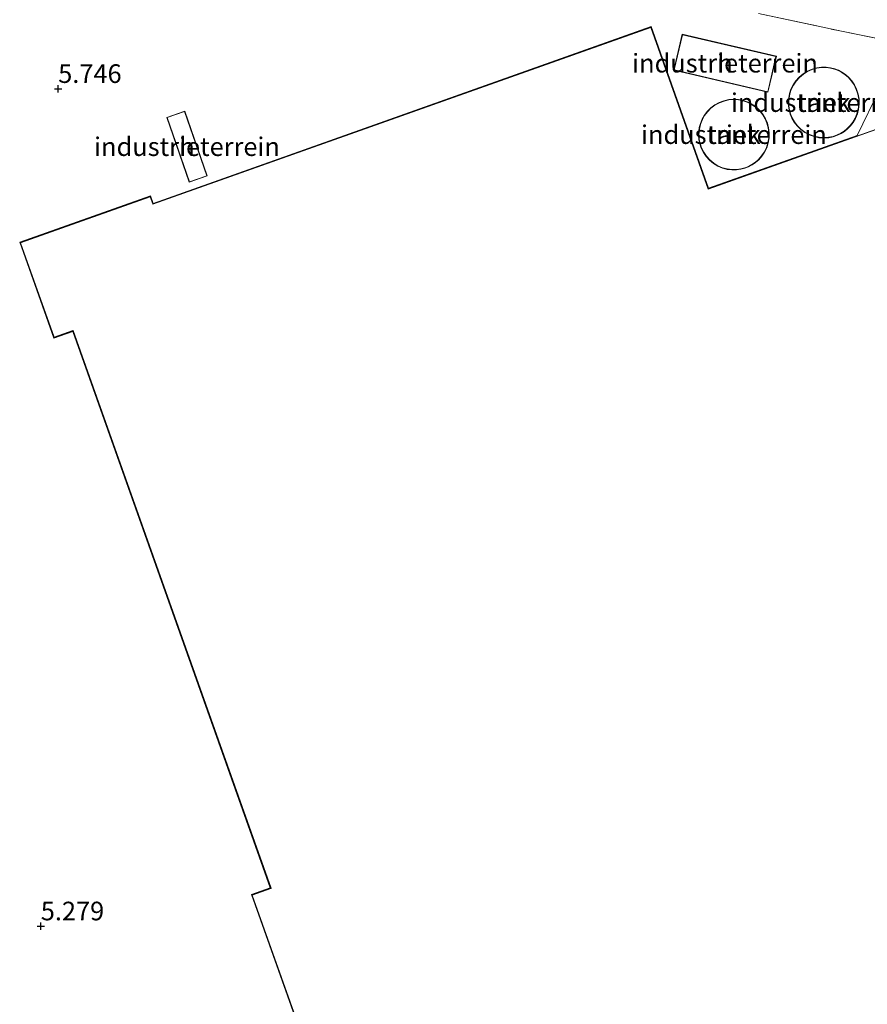
# Model space of a CAD drawing. Units: metres. Extents: x 56444 to 60009, y 437498 to 443750.
# Drawn here: x 58434 to 58548, y 439232 to 439364 of the extents above; entities that cross this region are included whole.
import ezdxf
from ezdxf.enums import TextEntityAlignment as Align

# ---------------------------------------------------------------- set-up
doc = ezdxf.new("R2010")
doc.units = ezdxf.units.M
doc.linetypes.add('IE-TERREINAFSCHEIDING', pattern=[10, 8, -2])
doc.layers.get('0').update_dxf_attribs({"lineweight": 25})
for name, color, linetype, lineweight in [('B-ME-GW-HOOGTEPUNT-S-B1', 10, 'Continuous', 25), ('B-ME-IE-GRASLAND-GV-B6', 93, 'Continuous', 18), ('B-ME-IE-GRONDWERKLIJN-GROND_INGERICHT-GV-B6', 253, 'Continuous', 18), ('B-ME-IE-HULPGEOMETRIE-L-B1', 53, 'Continuous', 18), ('B-ME-IE-TERREINAFSCHEIDING-RASTERHEKWERK-L-B1', 8, 'IE-TERREINAFSCHEIDING', 18), ('B-ME-KG-KADASTRAAL-DAKRAND-L-B1', 13, 'Continuous', 18), ('B-ME-OG-BEBOUWING-GV-B6', 173, 'Continuous', 18)]:
    doc.layers.add(name, color=color, linetype=linetype, lineweight=lineweight)
doc.styles.add('NLCS-ISO', font='NLCS-ISO.TTF')

# ---------------------------------------------------------------- blocks, each defined once
blk = doc.blocks.new('hoogtepunt')
for p, q in [((-0.5, 0), (0.5, 0)), ((0, 0.5), (0, -0.5))]:
    blk.add_line(p, q)

msp = doc.modelspace()

# ---------------------------------------------------------------- linework, layer by layer
at = {"layer": 'B-ME-IE-GRASLAND-GV-B6'}
msp.add_polyline3d([(58552.678, 439361.1407, 5.6899), (58544.5497, 439362.7771, 5.6861), (58533.3952, 439365.1476, 5.7321)], dxfattribs=at)
at = {"layer": 'B-ME-IE-GRONDWERKLIJN-GROND_INGERICHT-GV-B6'}
for points in [[(58533.3952, 439365.1476, 5.7321), (58544.5497, 439362.7771, 5.6861), (58552.678, 439361.1407, 5.6899), (58546.6627, 439348.763, 5.6751), (58526.6989, 439341.6742, 5.6751), (58518.9807, 439363.4106, 5.6751), (58452.0804, 439339.6555, 5.7191), (58451.7189, 439340.6735, 5.7191), (58434.1346, 439334.4296, 5.6874), (58438.7113, 439321.5406, 5.6654), (58441.2683, 439322.4486, 5.6551), (58467.8039, 439247.7179, 5.6751), (58465.2648, 439246.8163, 5.6762), (58471.8014, 439228.4074, 5.6131)], [(58456.8467, 439158.3288, 5.2611), (58455.7047, 439161.599, 5.2358), (58477.5596, 439206.5697, 5.2438), (58480.365, 439212.3425, 4.5048), (58477.644, 439220.0056, 4.5104), (58477.5771, 439220.1941, 5.5724), (58474.3405, 439229.309, 5.6131), (58471.8014, 439228.4074, 5.6131), (58465.2648, 439246.8163, 5.6762), (58467.8039, 439247.7179, 5.6751), (58441.2683, 439322.4486, 5.6551), (58438.7113, 439321.5406, 5.6654), (58434.1346, 439334.4296, 5.6874), (58451.7189, 439340.6735, 5.7191), (58452.0804, 439339.6555, 5.7191), (58518.9807, 439363.4106, 5.6751), (58526.6989, 439341.6742, 5.6751), (58546.6627, 439348.763, 5.6751), (58552.678, 439361.1407, 5.6899)], [(58562.2472, 439354.2437, 5.6751), (58526.6686, 439341.6103, 5.6751), (58518.9504, 439363.3467, 5.6751), (58452.05, 439339.5916, 5.7191), (58451.6885, 439340.6096, 5.7191), (58434.1985, 439334.3992, 5.6874), (58438.7416, 439321.6045, 5.6654), (58441.2987, 439322.5125, 5.6551), (58444.8483, 439312.5159, 5.5938), (58444.9153, 439312.3274, 4.5916), (58463.9809, 439258.6337, 4.5062), (58464.0478, 439258.4453, 5.5362), (58467.8677, 439247.6875, 5.6751), (58465.3286, 439246.7859, 5.6762), (58471.8318, 439228.4713, 5.6131), (58474.3709, 439229.3729, 5.6131), (58477.6242, 439220.2108, 5.5724), (58477.6911, 439220.0224, 4.5104), (58480.3957, 439212.4056, 4.5049)], [(58523.1424, 439362.3605, 5.6751), (58522.018, 439357.5531, 5.6751), (58534.6761, 439354.5926, 5.6751), (58535.8005, 439359.4, 5.6751), (58523.1424, 439362.3605, 5.6751)], [(58544.1317, 439357.5251, 5.6751), (58543.6387, 439357.7151, 5.6751), (58543.094, 439357.8559, 5.6751), (58542.5062, 439357.9336, 5.6751), (58541.8854, 439357.936, 5.6751), (58541.2458, 439357.8529, 5.6751), (58540.6048, 439357.6776, 5.6751), (58539.9824, 439357.4085, 5.6751), (58539.3988, 439357.0496, 5.6751), (58538.8729, 439356.6105, 5.6751), (58538.4197, 439356.1061, 5.6751), (58538.0496, 439355.5542, 5.6751), (58537.7673, 439354.9743, 5.6751), (58537.572, 439354.385, 5.6751), (58537.4586, 439353.803, 5.6751), (58537.4188, 439353.2418, 5.6751), (58537.4422, 439352.7112, 5.6751), (58537.5246, 439352.1866, 5.6751), (58537.675, 439351.6444, 5.6751), (58537.9016, 439351.0965, 5.6751), (58538.2099, 439350.5577, 5.6751), (58538.6017, 439350.0453, 5.6751), (58539.074, 439349.5779, 5.6751), (58539.6183, 439349.1734, 5.6751), (58540.2209, 439348.8475, 5.6751), (58540.8641, 439348.6115, 5.6751), (58541.5275, 439348.4713, 5.6751), (58542.1905, 439348.4267, 5.6751), (58542.8339, 439348.4722, 5.6751), (58543.4419, 439348.5977, 5.6751), (58544.0026, 439348.7905, 5.6751), (58544.5086, 439349.0366, 5.6751), (58544.9563, 439349.3222, 5.6751), (58545.3695, 439349.6558, 5.6751), (58545.7638, 439350.0572, 5.6751), (58546.125, 439350.5274, 5.6751), (58546.4375, 439351.0638, 5.6751), (58546.6853, 439351.6593, 5.6751), (58546.854, 439352.302, 5.6751), (58546.9321, 439352.9756, 5.6751), (58546.9131, 439353.6605, 5.6751), (58546.7958, 439354.3355, 5.6751), (58546.5856, 439354.9802, 5.6751), (58546.2927, 439355.5766, 5.6751), (58545.9316, 439356.1111, 5.6751), (58545.5189, 439356.5748, 5.6751), (58545.0716, 439356.964, 5.6751), (58544.6054, 439357.2791, 5.6751), (58544.1317, 439357.5251, 5.6751)], [(58532.8501, 439352.7563, 5.6751), (58532.404, 439353.0372, 5.6751), (58531.8976, 439353.2799, 5.6751), (58531.3369, 439353.4691, 5.6751), (58530.7295, 439353.5908, 5.6751), (58530.0871, 439353.6325, 5.6751), (58529.4257, 439353.5841, 5.6751), (58528.7644, 439353.4403, 5.6751), (58528.1239, 439353.2011, 5.6751), (58527.5244, 439352.8723, 5.6751), (58526.9835, 439352.4655, 5.6751), (58526.5149, 439351.9963, 5.6751), (58526.1269, 439351.4827, 5.6751), (58525.8223, 439350.9432, 5.6751), (58525.5993, 439350.3951, 5.6751), (58525.4523, 439349.8531, 5.6751), (58525.3732, 439349.3291, 5.6751), (58525.3529, 439348.7995, 5.6751), (58525.3959, 439348.2396, 5.6751), (58525.5124, 439347.6594, 5.6751), (58525.7107, 439347.0725, 5.6751), (58525.9958, 439346.4953, 5.6751), (58526.3684, 439345.9467, 5.6751), (58526.8236, 439345.4459, 5.6751), (58527.351, 439345.0108, 5.6751), (58527.9355, 439344.656, 5.6751), (58528.5582, 439344.391, 5.6751), (58529.1989, 439344.2198, 5.6751), (58529.8377, 439344.1406, 5.6751), (58530.4572, 439344.1466, 5.6751), (58531.0434, 439344.2275, 5.6751), (58531.5862, 439344.3712, 5.6751), (58532.0796, 439344.5647, 5.6751), (58532.5484, 439344.8119, 5.6751), (58533.0118, 439345.1291, 5.6751), (58533.456, 439345.5201, 5.6751), (58533.8652, 439345.9853, 5.6751), (58534.2224, 439346.5208, 5.6751), (58534.5112, 439347.1177, 5.6751), (58534.7174, 439347.7623, 5.6751), (58534.8304, 439348.4366, 5.6751), (58534.8455, 439349.1202, 5.6751), (58534.7636, 439349.792, 5.6751), (58534.5915, 439350.4324, 5.6751), (58534.3408, 439351.0253, 5.6751), (58534.0258, 439351.5588, 5.6751), (58533.6626, 439352.026, 5.6751), (58533.2668, 439352.4243, 5.6751), (58532.8501, 439352.7563, 5.6751)], [(58453.8842, 439351.1935, 5.7531), (58456.9092, 439342.4901, 5.7191), (58459.3448, 439343.3366, 5.7191), (58456.3198, 439352.04, 5.7531), (58453.8842, 439351.1935, 5.7531)]]:
    msp.add_polyline3d(points, dxfattribs=at)
at = {"layer": 'B-ME-IE-HULPGEOMETRIE-L-B1'}
msp.add_polyline3d([(58552.678, 439361.1407, 5.6899), (58546.6627, 439348.763, 5.6751), (58526.6989, 439341.6742, 5.6751), (58518.9807, 439363.4106, 5.6751), (58452.0804, 439339.6555, 5.7191), (58451.7189, 439340.6735, 5.7191), (58434.1346, 439334.4296, 5.6874), (58438.7113, 439321.5406, 5.6654), (58441.2683, 439322.4486, 5.6551), (58467.8039, 439247.7179, 5.6751), (58465.2648, 439246.8163, 5.6762), (58471.8014, 439228.4074, 5.6131)], dxfattribs=at)
at = {"layer": 'B-ME-IE-TERREINAFSCHEIDING-RASTERHEKWERK-L-B1'}
msp.add_polyline3d([(58533.3952, 439365.1476, 5.7321), (58544.5497, 439362.7771, 5.6861), (58552.678, 439361.1407, 5.6899)], dxfattribs=at)
at = {"layer": 'B-ME-KG-KADASTRAAL-DAKRAND-L-B1'}
for points in [[(58562.2168, 439354.1798, 19.2474), (58526.6382, 439341.5465, 19.2474), (58518.92, 439363.2829, 19.2474), (58452.0196, 439339.5278, 19.5114), (58452.0029, 439339.5749, 15.7754), (58451.6582, 439340.5458, 15.7754), (58434.2623, 439334.3688, 15.7754), (58438.772, 439321.6683, 15.7754), (58441.282, 439322.5596, 15.7754), (58441.3291, 439322.5763, 19.305), (58467.9316, 439247.6571, 19.5852), (58467.8845, 439247.6404, 15.7714), (58465.3925, 439246.7555, 15.7714), (58471.8622, 439228.5351, 15.7714), (58474.3542, 439229.42, 15.7714), (58474.4013, 439229.4367, 19.2771), (58498.7674, 439160.8158, 19.5314), (58498.7203, 439160.799, 15.7114), (58496.2402, 439159.9184, 15.7114), (58502.7202, 439141.6693, 15.7114), (58505.2002, 439142.5499, 15.7114), (58505.2473, 439142.5666, 19.2194), (58579.3402, 438933.9024, 19.2474)], [(58523.1797, 439362.3004, 9.6054), (58535.7404, 439359.3627, 9.6054), (58534.6388, 439354.6527, 9.6054), (58522.0781, 439357.5904, 9.6054), (58523.1797, 439362.3004, 9.6054)], [(58544.1137, 439357.4785, 17.8434), (58543.6234, 439357.6674, 17.8434), (58543.0844, 439357.8068, 17.8434), (58542.5028, 439357.8837, 17.8434), (58541.8885, 439357.886, 17.8434), (58541.2556, 439357.8038, 17.8434), (58540.6214, 439357.6303, 17.8434), (58540.0055, 439357.364, 17.8434), (58539.4281, 439357.0089, 17.8434), (58538.9077, 439356.5744, 17.8434), (58538.4592, 439356.0753, 17.8434), (58538.093, 439355.5292, 17.8434), (58537.8137, 439354.9554, 17.8434), (58537.6205, 439354.3723, 17.8434), (58537.5083, 439353.7964, 17.8434), (58537.4689, 439353.2411, 17.8434), (58537.492, 439352.7162, 17.8434), (58537.5735, 439352.1972, 17.8434), (58537.7224, 439351.6607, 17.8434), (58537.9466, 439351.1186, 17.8434), (58538.2517, 439350.5854, 17.8434), (58538.6394, 439350.0784, 17.8434), (58539.1066, 439349.6159, 17.8434), (58539.6452, 439349.2157, 17.8434), (58540.2415, 439348.8932, 17.8434), (58540.878, 439348.6597, 17.8434), (58541.5344, 439348.5209, 17.8434), (58542.1904, 439348.4768, 17.8434), (58542.8271, 439348.5218, 17.8434), (58543.4287, 439348.646, 17.8434), (58543.9835, 439348.8368, 17.8434), (58544.4841, 439349.0803, 17.8434), (58544.9271, 439349.3628, 17.8434), (58545.3358, 439349.6929, 17.8434), (58545.726, 439350.09, 17.8434), (58546.0834, 439350.5553, 17.8434), (58546.3926, 439351.0861, 17.8434), (58546.6378, 439351.6753, 17.8434), (58546.8047, 439352.3113, 17.8434), (58546.882, 439352.9778, 17.8434), (58546.8632, 439353.6555, 17.8434), (58546.7472, 439354.3234, 17.8434), (58546.5391, 439354.9613, 17.8434), (58546.2493, 439355.5515, 17.8434), (58545.892, 439356.0803, 17.8434), (58545.4837, 439356.5392, 17.8434), (58545.041, 439356.9243, 17.8434), (58544.5798, 439357.2361, 17.8434), (58544.1137, 439357.4785, 17.8434)], [(58532.8235, 439352.714, 17.7894), (58532.3798, 439352.9934, 17.7894), (58531.8788, 439353.2335, 17.7894), (58531.324, 439353.4207, 17.7894), (58530.7229, 439353.5411, 17.7894), (58530.0873, 439353.5824, 17.7894), (58529.4329, 439353.5345, 17.7894), (58528.7786, 439353.3922, 17.7894), (58528.1448, 439353.1555, 17.7894), (58527.5515, 439352.8302, 17.7894), (58527.0164, 439352.4277, 17.7894), (58526.5528, 439351.9634, 17.7894), (58526.1688, 439351.4552, 17.7894), (58525.8674, 439350.9214, 17.7894), (58525.6468, 439350.379, 17.7894), (58525.5014, 439349.8428, 17.7894), (58525.4231, 439349.3244, 17.7894), (58525.403, 439348.8004, 17.7894), (58525.4456, 439348.2465, 17.7894), (58525.5608, 439347.6724, 17.7894), (58525.757, 439347.0916, 17.7894), (58526.0391, 439346.5206, 17.7894), (58526.4078, 439345.9777, 17.7894), (58526.8582, 439345.4822, 17.7894), (58527.3801, 439345.0517, 17.7894), (58527.9584, 439344.7006, 17.7894), (58528.5745, 439344.4384, 17.7894), (58529.2085, 439344.269, 17.7894), (58529.8406, 439344.1906, 17.7894), (58530.4535, 439344.1965, 17.7894), (58531.0336, 439344.2766, 17.7894), (58531.5707, 439344.4188, 17.7894), (58532.0588, 439344.6102, 17.7894), (58532.5226, 439344.8548, 17.7894), (58532.981, 439345.1687, 17.7894), (58533.4205, 439345.5555, 17.7894), (58533.8254, 439346.0158, 17.7894), (58534.1789, 439346.5457, 17.7894), (58534.4647, 439347.1363, 17.7894), (58534.6686, 439347.7741, 17.7894), (58534.7805, 439348.4414, 17.7894), (58534.7954, 439349.1178, 17.7894), (58534.7144, 439349.7824, 17.7894), (58534.5441, 439350.4161, 17.7894), (58534.296, 439351.0028, 17.7894), (58533.9844, 439351.5307, 17.7894), (58533.625, 439351.9929, 17.7894), (58533.2333, 439352.387, 17.7894), (58532.8235, 439352.714, 17.7894)], [(58453.9478, 439351.1627, 8.1911), (58456.94, 439342.5537, 8.1911), (58459.2812, 439343.3675, 8.1911), (58456.289, 439351.9764, 8.1911), (58453.9478, 439351.1627, 8.1911)]]:
    msp.add_polyline3d(points, dxfattribs=at)
at = {"layer": 'B-ME-OG-BEBOUWING-GV-B6'}
for points in [[(58480.3957, 439212.4056, 4.5049), (58477.6911, 439220.0224, 4.5104), (58477.6242, 439220.2108, 5.5724), (58474.3709, 439229.3729, 5.6131), (58471.8318, 439228.4713, 5.6131), (58465.3286, 439246.7859, 5.6762), (58467.8677, 439247.6875, 5.6751), (58464.0478, 439258.4453, 5.5362), (58463.9809, 439258.6337, 4.5062), (58444.9153, 439312.3274, 4.5916), (58444.8483, 439312.5159, 5.5938), (58441.2987, 439322.5125, 5.6551), (58438.7416, 439321.6045, 5.6654), (58434.1985, 439334.3992, 5.6874), (58451.6885, 439340.6096, 5.7191), (58452.05, 439339.5916, 5.7191), (58518.9504, 439363.3467, 5.6751), (58526.6686, 439341.6103, 5.6751), (58562.2472, 439354.2437, 5.6751)], [(58523.1424, 439362.3605, 5.6751), (58535.8005, 439359.4, 5.6751), (58534.6761, 439354.5926, 5.6751), (58522.018, 439357.5531, 5.6751), (58523.1424, 439362.3605, 5.6751)], [(58544.1317, 439357.5251, 5.6751), (58544.6054, 439357.2791, 5.6751), (58545.0716, 439356.964, 5.6751), (58545.5189, 439356.5748, 5.6751), (58545.9316, 439356.1111, 5.6751), (58546.2927, 439355.5766, 5.6751), (58546.5856, 439354.9802, 5.6751), (58546.7958, 439354.3355, 5.6751), (58546.9131, 439353.6605, 5.6751), (58546.9321, 439352.9756, 5.6751), (58546.854, 439352.302, 5.6751), (58546.6853, 439351.6593, 5.6751), (58546.4375, 439351.0638, 5.6751), (58546.125, 439350.5274, 5.6751), (58545.7638, 439350.0572, 5.6751), (58545.3695, 439349.6558, 5.6751), (58544.9563, 439349.3222, 5.6751), (58544.5086, 439349.0366, 5.6751), (58544.0026, 439348.7905, 5.6751), (58543.4419, 439348.5977, 5.6751), (58542.8339, 439348.4722, 5.6751), (58542.1905, 439348.4267, 5.6751), (58541.5275, 439348.4713, 5.6751), (58540.8641, 439348.6115, 5.6751), (58540.2209, 439348.8475, 5.6751), (58539.6183, 439349.1734, 5.6751), (58539.074, 439349.5779, 5.6751), (58538.6017, 439350.0453, 5.6751), (58538.2099, 439350.5577, 5.6751), (58537.9016, 439351.0965, 5.6751), (58537.675, 439351.6444, 5.6751), (58537.5246, 439352.1866, 5.6751), (58537.4422, 439352.7112, 5.6751), (58537.4188, 439353.2418, 5.6751), (58537.4586, 439353.803, 5.6751), (58537.572, 439354.385, 5.6751), (58537.7673, 439354.9743, 5.6751), (58538.0496, 439355.5542, 5.6751), (58538.4197, 439356.1061, 5.6751), (58538.8729, 439356.6105, 5.6751), (58539.3988, 439357.0496, 5.6751), (58539.9824, 439357.4085, 5.6751), (58540.6048, 439357.6776, 5.6751), (58541.2458, 439357.8529, 5.6751), (58541.8854, 439357.936, 5.6751), (58542.5062, 439357.9336, 5.6751), (58543.094, 439357.8559, 5.6751), (58543.6387, 439357.7151, 5.6751), (58544.1317, 439357.5251, 5.6751)], [(58532.8501, 439352.7563, 5.6751), (58533.2668, 439352.4243, 5.6751), (58533.6626, 439352.026, 5.6751), (58534.0258, 439351.5588, 5.6751), (58534.3408, 439351.0253, 5.6751), (58534.5915, 439350.4324, 5.6751), (58534.7636, 439349.792, 5.6751), (58534.8455, 439349.1202, 5.6751), (58534.8304, 439348.4366, 5.6751), (58534.7174, 439347.7623, 5.6751), (58534.5112, 439347.1177, 5.6751), (58534.2224, 439346.5208, 5.6751), (58533.8652, 439345.9853, 5.6751), (58533.456, 439345.5201, 5.6751), (58533.0118, 439345.1291, 5.6751), (58532.5484, 439344.8119, 5.6751), (58532.0796, 439344.5647, 5.6751), (58531.5862, 439344.3712, 5.6751), (58531.0434, 439344.2275, 5.6751), (58530.4572, 439344.1466, 5.6751), (58529.8377, 439344.1406, 5.6751), (58529.1989, 439344.2198, 5.6751), (58528.5582, 439344.391, 5.6751), (58527.9355, 439344.656, 5.6751), (58527.351, 439345.0108, 5.6751), (58526.8236, 439345.4459, 5.6751), (58526.3684, 439345.9467, 5.6751), (58525.9958, 439346.4953, 5.6751), (58525.7107, 439347.0725, 5.6751), (58525.5124, 439347.6594, 5.6751), (58525.3959, 439348.2396, 5.6751), (58525.3529, 439348.7995, 5.6751), (58525.3732, 439349.3291, 5.6751), (58525.4523, 439349.8531, 5.6751), (58525.5993, 439350.3951, 5.6751), (58525.8223, 439350.9432, 5.6751), (58526.1269, 439351.4827, 5.6751), (58526.5149, 439351.9963, 5.6751), (58526.9835, 439352.4655, 5.6751), (58527.5244, 439352.8723, 5.6751), (58528.1239, 439353.2011, 5.6751), (58528.7644, 439353.4403, 5.6751), (58529.4257, 439353.5841, 5.6751), (58530.0871, 439353.6325, 5.6751), (58530.7295, 439353.5908, 5.6751), (58531.3369, 439353.4691, 5.6751), (58531.8976, 439353.2799, 5.6751), (58532.404, 439353.0372, 5.6751), (58532.8501, 439352.7563, 5.6751)], [(58453.8842, 439351.1935, 5.7531), (58456.3198, 439352.04, 5.7531), (58459.3448, 439343.3366, 5.7191), (58456.9092, 439342.4901, 5.7191), (58453.8842, 439351.1935, 5.7531)]]:
    msp.add_polyline3d(points, dxfattribs=at)

# ---------------------------------------------------------------- block references
at = {"layer": 'B-ME-GW-HOOGTEPUNT-S-B1', "rotation": 90}
for p in [(58439.3116, 439355.045, 5.7457), (58439.3116, 439355.045, 5.7457), (58436.9698, 439242.5745, 5.2788), (58436.9698, 439242.5745, 5.2788)]:
    msp.add_blockref('hoogtepunt', p, dxfattribs=at)

# ---------------------------------------------------------------- texts
at = {"layer": 'B-ME-GW-HOOGTEPUNT-S-B1', "ltscale": 0.2, "style": 'NLCS-ISO'}
for s, p in [('5.746', (58439.3116, 439355.045, 5.7457)), ('5.746', (58439.3116, 439355.045, 5.7457)), ('5.279', (58436.9698, 439242.5745, 5.2788)), ('5.279', (58436.9698, 439242.5745, 5.2788))]:
    msp.add_text(s, height=2.5, dxfattribs=at).set_placement(p, align=Align.BOTTOM_LEFT)
at = {"layer": 'B-ME-IE-GRONDWERKLIJN-GROND_INGERICHT-GV-B6', "ltscale": 0.2, "style": 'NLCS-ISO'}
for p in [(58528.90925, 439358.47655), (58542.1776, 439353.18583), (58530.10177, 439348.88285), (58456.6145, 439347.26505)]:
    msp.add_text('industrieterrein', height=2.5, dxfattribs=at).set_placement(p, align=Align.MIDDLE_CENTER)
at = {"layer": 'B-ME-OG-BEBOUWING-GV-B6', "ltscale": 0.2, "style": 'NLCS-ISO'}
for s, p in [('h', (58528.90925, 439358.47655)), ('tank', (58542.1776, 439353.18583)), ('tank', (58530.10177, 439348.88285)), ('h', (58456.6145, 439347.26505))]:
    msp.add_text(s, height=2.5, dxfattribs=at).set_placement(p, align=Align.MIDDLE_CENTER)

doc.saveas('drawing.dxf')
